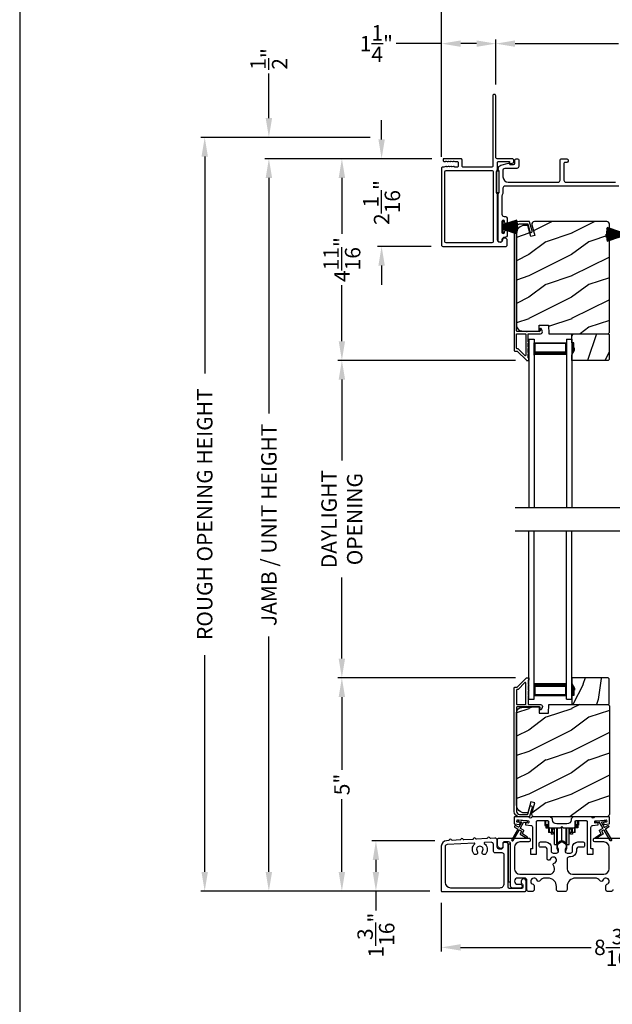
# Model space of a CAD drawing. Extents: x 3 to 343, y -819 to -731.
# Drawn here: x 3 to 17, y -766 to -743 of the extents above; entities that cross this region are included whole.
import ezdxf

# ---------------------------------------------------------------- set-up
doc = ezdxf.new("R2010")
doc.units = 0
doc.header["$LTSCALE"] = 2
doc.header["$MEASUREMENT"] = 0
doc.header["$PDMODE"] = 3
doc.layers.get('0').update_dxf_attribs({"linetype": 'CONTINUOUS'})
doc.layers.get('DEFPOINTS').update_dxf_attribs({"color": 3, "linetype": 'CONTINUOUS'})
doc.layers.add('Dim', color=7, linetype='CONTINUOUS')
doc.styles.get("Standard").update_dxf_attribs({"font": 'arial.ttf'})
doc.dimstyles.new('STANDARD 1.5', dxfattribs={"dimtxt": 0.36, "dimasz": 0.45, "dimexe": 0.09375, "dimexo": 0.27, "dimgap": 0.135, "dimtad": 0, "dimdec": 4, "dimzin": 0, "dimdsep": 46, "dimlunit": 4, "dimtxsty": 'Standard', "dimcen": 0, "dimadec": 0, "dimazin": 0, "dimtfac": 1, "dimtdec": 4, "dimtofl": 0, "dimtmove": 0, "dimatfit": 3, "dimfxl": 1, "dimtolj": 1, "dimtzin": 0, "dimarcsym": 0})

# ---------------------------------------------------------------- blocks, each defined once
blk = doc.blocks.new('*D16')
at = {"layer": 'DEFPOINTS', "color": 0, "transparency": 16777216}
for p in [(10.94, -758.402), (15.27, -758.402), (13.265, -763.392)]:
    blk.add_point(p, dxfattribs=at)
at = {"layer": 'Dim', "color": 0, "lineweight": -2, "transparency": 16777216}
for p, q in [((15, -758.402), (10.846, -758.402)), ((10.94, -758.852), (10.94, -760.555)), ((10.94, -762.942), (10.94, -761.239)), ((12.995, -763.392), (10.846, -763.392))]:
    blk.add_line(p, q, dxfattribs=at)
at = {"layer": 'Dim', "color": 0, "transparency": 16777216}
for points in [[(10.865, -758.852), (11.015, -758.852), (10.94, -758.402)], [(10.865, -762.942), (11.015, -762.942), (10.94, -763.392)]]:
    blk.add_solid(points, dxfattribs=at)
at = {"layer": 'Dim', "color": 0, "transparency": 16777216, "insert": (10.94, -760.897), "char_height": 0.36, "attachment_point": 5, "rotation": 90}
blk.add_mtext('\\A1;5"', dxfattribs=at)
blk = doc.blocks.new('*D17')
at = {"layer": 'DEFPOINTS', "color": 0, "transparency": 16777216}
for p in [(9.233, -746.259), (12.52, -746.259), (13.265, -763.392)]:
    blk.add_point(p, dxfattribs=at)
at = {"layer": 'Dim', "color": 0, "lineweight": -2, "transparency": 16777216}
for p, q in [((12.25, -746.259), (9.14, -746.259)), ((9.233, -746.709), (9.233, -752.215)), ((9.233, -762.942), (9.233, -757.435)), ((12.995, -763.392), (9.14, -763.392))]:
    blk.add_line(p, q, dxfattribs=at)
at = {"layer": 'Dim', "color": 0, "transparency": 16777216}
for points in [[(9.158, -746.709), (9.308, -746.709), (9.233, -746.259)], [(9.158, -762.942), (9.308, -762.942), (9.233, -763.392)]]:
    blk.add_solid(points, dxfattribs=at)
at = {"layer": 'Dim', "color": 0, "transparency": 16777216, "insert": (9.233, -754.825), "char_height": 0.36, "attachment_point": 5, "rotation": 90}
blk.add_mtext('\\A1;JAMB / UNIT HEIGHT', dxfattribs=at)
blk = doc.blocks.new('*D18')
at = {"layer": 'DEFPOINTS', "color": 0, "transparency": 16777216}
for p in [(13.316, -746.259), (10.94, -750.977), (15.27, -750.977)]:
    blk.add_point(p, dxfattribs=at)
at = {"layer": 'Dim', "color": 0, "lineweight": -2, "transparency": 16777216}
for p, q in [((13.046, -746.259), (10.846, -746.259)), ((10.94, -746.709), (10.94, -748.016)), ((10.94, -750.527), (10.94, -749.22)), ((15, -750.977), (10.846, -750.977))]:
    blk.add_line(p, q, dxfattribs=at)
at = {"layer": 'Dim', "color": 0, "transparency": 16777216}
for points in [[(10.865, -746.709), (11.015, -746.709), (10.94, -746.259)], [(10.865, -750.527), (11.015, -750.527), (10.94, -750.977)]]:
    blk.add_solid(points, dxfattribs=at)
at = {"layer": 'Dim', "color": 0, "transparency": 16777216, "insert": (10.94, -748.618), "char_height": 0.36, "attachment_point": 5, "rotation": 90}
blk.add_mtext('\\A1;4{\\H1x;\\S11/16;}"', dxfattribs=at)
blk = doc.blocks.new('*D19')
at = {"layer": 'DEFPOINTS', "color": 0, "transparency": 16777216}
for p in [(7.733, -745.759), (11.869, -745.759), (13.265, -763.392)]:
    blk.add_point(p, dxfattribs=at)
at = {"layer": 'Dim', "color": 0, "lineweight": -2, "transparency": 16777216}
for p, q in [((11.599, -745.759), (7.64, -745.759)), ((7.733, -746.209), (7.733, -751.28)), ((7.733, -762.942), (7.733, -757.871)), ((12.995, -763.392), (7.64, -763.392))]:
    blk.add_line(p, q, dxfattribs=at)
at = {"layer": 'Dim', "color": 0, "transparency": 16777216}
for points in [[(7.658, -746.209), (7.808, -746.209), (7.733, -745.759)], [(7.658, -762.942), (7.808, -762.942), (7.733, -763.392)]]:
    blk.add_solid(points, dxfattribs=at)
at = {"layer": 'Dim', "color": 0, "transparency": 16777216, "insert": (7.733, -754.575), "char_height": 0.36, "attachment_point": 5, "rotation": 90}
blk.add_mtext('\\A1;ROUGH OPENING HEIGHT', dxfattribs=at)
blk = doc.blocks.new('*D20')
at = {"layer": 'DEFPOINTS', "color": 0, "transparency": 16777216}
for p in [(9.233, -745.759), (11.869, -745.759), (12.52, -746.259)]:
    blk.add_point(p, dxfattribs=at)
at = {"layer": 'Dim', "color": 0, "lineweight": -2, "transparency": 16777216}
for p, q in [((9.233, -745.309), (9.233, -744.268)), ((11.599, -745.759), (9.14, -745.759)), ((12.25, -746.259), (9.14, -746.259)), ((9.233, -746.709), (9.233, -747.159))]:
    blk.add_line(p, q, dxfattribs=at)
at = {"layer": 'Dim', "color": 0, "transparency": 16777216}
for points in [[(9.158, -745.309), (9.308, -745.309), (9.233, -745.759)], [(9.158, -746.709), (9.308, -746.709), (9.233, -746.259)]]:
    blk.add_solid(points, dxfattribs=at)
at = {"layer": 'Dim', "color": 0, "transparency": 16777216, "insert": (9.233, -743.925), "char_height": 0.36, "attachment_point": 5, "rotation": 90}
blk.add_mtext('\\A1;{\\H1x;\\S1/2;}"', dxfattribs=at)
blk = doc.blocks.new('*D21')
at = {"layer": 'DEFPOINTS', "color": 0, "transparency": 16777216}
for p in [(10.94, -750.977), (15.27, -750.977), (15.27, -758.402)]:
    blk.add_point(p, dxfattribs=at)
at = {"layer": 'Dim', "color": 0, "lineweight": -2, "transparency": 16777216}
for p, q in [((15, -750.977), (10.846, -750.977)), ((10.94, -751.427), (10.94, -753.322)), ((10.94, -757.952), (10.94, -756.058)), ((15, -758.402), (10.846, -758.402))]:
    blk.add_line(p, q, dxfattribs=at)
at = {"layer": 'Dim', "color": 0, "transparency": 16777216}
for points in [[(10.865, -751.427), (11.015, -751.427), (10.94, -750.977)], [(10.865, -757.952), (11.015, -757.952), (10.94, -758.402)]]:
    blk.add_solid(points, dxfattribs=at)
at = {"layer": 'Dim', "color": 0, "transparency": 16777216, "insert": (10.94, -754.69), "char_height": 0.36, "attachment_point": 5, "rotation": 90}
blk.add_mtext('\\A1;DAYLIGHT^JOPENING', dxfattribs=at)
blk = doc.blocks.new('*D24')
at = {"layer": 'DEFPOINTS', "color": 0, "transparency": 16777216}
for p in [(14.54, -743.567), (14.54, -744.791), (21.462, -746.321)]:
    blk.add_point(p, dxfattribs=at)
at = {"layer": 'Dim', "color": 0, "lineweight": -2, "transparency": 16777216}
for p, q in [((14.54, -744.521), (14.54, -743.473)), ((14.99, -743.567), (17.404, -743.567)), ((21.012, -743.567), (18.598, -743.567)), ((21.462, -746.051), (21.462, -743.473))]:
    blk.add_line(p, q, dxfattribs=at)
at = {"layer": 'Dim', "color": 0, "transparency": 16777216}
for points in [[(14.99, -743.492), (14.99, -743.642), (14.54, -743.567)], [(21.012, -743.492), (21.012, -743.642), (21.462, -743.567)]]:
    blk.add_solid(points, dxfattribs=at)
at = {"layer": 'Dim', "color": 0, "transparency": 16777216, "insert": (18.001, -743.567), "char_height": 0.36, "attachment_point": 5}
blk.add_mtext('\\A1;6{\\H1x;\\S15/16;}"', dxfattribs=at)
blk = doc.blocks.new('*D25')
at = {"layer": 'DEFPOINTS', "color": 0, "transparency": 16777216}
for p in [(14.54, -743.567), (14.54, -744.791), (13.268, -746.486)]:
    blk.add_point(p, dxfattribs=at)
at = {"layer": 'Dim', "color": 0, "lineweight": -2, "transparency": 16777216}
for p, q in [((13.268, -743.567), (12.207, -743.567)), ((13.268, -746.216), (13.268, -743.473)), ((14.09, -743.567), (13.718, -743.567)), ((14.54, -744.521), (14.54, -743.473))]:
    blk.add_line(p, q, dxfattribs=at)
at = {"layer": 'Dim', "color": 0, "transparency": 16777216}
for points in [[(13.718, -743.492), (13.718, -743.642), (13.268, -743.567)], [(14.09, -743.492), (14.09, -743.642), (14.54, -743.567)]]:
    blk.add_solid(points, dxfattribs=at)
at = {"layer": 'Dim', "color": 0, "transparency": 16777216, "insert": (11.746, -743.567), "char_height": 0.36, "attachment_point": 5}
blk.add_mtext('\\A1;1{\\H1x;\\S1/4;}"', dxfattribs=at)
blk = doc.blocks.new('*D26')
at = {"layer": 'DEFPOINTS', "color": 0, "transparency": 16777216}
for p in [(21.462, -742.384), (21.462, -746.321), (13.268, -746.486)]:
    blk.add_point(p, dxfattribs=at)
at = {"layer": 'Dim', "color": 0, "lineweight": -2, "transparency": 16777216}
for p, q in [((13.268, -746.216), (13.268, -742.29)), ((21.462, -746.051), (21.462, -742.29)), ((13.718, -742.384), (16.77, -742.384)), ((21.012, -742.384), (17.96, -742.384))]:
    blk.add_line(p, q, dxfattribs=at)
at = {"layer": 'Dim', "color": 0, "transparency": 16777216}
for points in [[(13.718, -742.309), (13.718, -742.459), (13.268, -742.384)], [(21.012, -742.309), (21.012, -742.459), (21.462, -742.384)]]:
    blk.add_solid(points, dxfattribs=at)
at = {"layer": 'Dim', "color": 0, "transparency": 16777216, "insert": (17.365, -742.384), "char_height": 0.36, "attachment_point": 5}
blk.add_mtext('\\A1;8{\\H1x;\\S3/16;}"', dxfattribs=at)
blk = doc.blocks.new('*D27')
at = {"layer": 'DEFPOINTS', "color": 0, "transparency": 16777216}
for p in [(13.265, -763.392), (21.459, -763.352), (13.265, -764.707)]:
    blk.add_point(p, dxfattribs=at)
at = {"layer": 'Dim', "color": 0, "lineweight": -2, "transparency": 16777216}
for p, q in [((13.265, -763.662), (13.265, -764.801)), ((21.459, -763.622), (21.459, -764.801)), ((13.715, -764.707), (16.767, -764.707)), ((21.009, -764.707), (17.957, -764.707))]:
    blk.add_line(p, q, dxfattribs=at)
at = {"layer": 'Dim', "color": 0, "transparency": 16777216}
for points in [[(13.715, -764.632), (13.715, -764.782), (13.265, -764.707)], [(21.009, -764.632), (21.009, -764.782), (21.459, -764.707)]]:
    blk.add_solid(points, dxfattribs=at)
at = {"layer": 'Dim', "color": 0, "transparency": 16777216, "insert": (17.362, -764.707), "char_height": 0.36, "attachment_point": 5}
blk.add_mtext('\\A1;8{\\H1x;\\S3/16;}"', dxfattribs=at)
blk = doc.blocks.new('*D28')
at = {"layer": 'DEFPOINTS', "color": 0, "transparency": 16777216}
for p in [(13.316, -746.259), (11.869, -748.309), (13.298, -748.309)]:
    blk.add_point(p, dxfattribs=at)
at = {"layer": 'Dim', "color": 0, "lineweight": -2, "transparency": 16777216}
for p, q in [((11.869, -745.809), (11.869, -745.359)), ((13.046, -746.259), (11.775, -746.259)), ((13.028, -748.309), (11.775, -748.309)), ((11.869, -748.759), (11.869, -749.209))]:
    blk.add_line(p, q, dxfattribs=at)
at = {"layer": 'Dim', "color": 0, "transparency": 16777216}
for points in [[(11.794, -745.809), (11.944, -745.809), (11.869, -746.259)], [(11.794, -748.759), (11.944, -748.759), (11.869, -748.309)]]:
    blk.add_solid(points, dxfattribs=at)
at = {"layer": 'Dim', "color": 0, "transparency": 16777216, "insert": (11.869, -747.284), "char_height": 0.36, "attachment_point": 5, "rotation": 90}
blk.add_mtext('\\A1;2{\\H1x;\\S1/16;}"', dxfattribs=at)
blk = doc.blocks.new('A$C01E81920')
for p, q in [((0, 0), (0, 3.938)), ((0.125, 0), (0.125, 3.938)), ((0.875, 0), (0.875, 3.938)), ((1, 0), (1, 3.938)), ((0.125, 0.375), (0.125, 0.089)), ((0.875, 0.089), (0.875, 0.375)), ((0.125, 0.089), (0.875, 0.089)), ((0.875, 0.089), (0.875, 0.089)), ((0, 0), (0.125, 0)), ((0.875, 0), (1, 0))]:
    blk.add_line(p, q)
for points, const_width in [([(0.125, 0.33), (0.875, 0.33)], 0.09), ([(0.14, 0.089), (0.14, 0.33)], 0.03), ([(0.86, 0.089), (0.86, 0.33)], 0.03), ([(0.14, 0.104), (0.86, 0.104)], 0.03)]:
    blk.add_lwpolyline(points, dxfattribs=dict(const_width=const_width))
blk = doc.blocks.new('*D86')
at = {"layer": 'DEFPOINTS', "color": 0, "transparency": 16777216}
for p in [(13.383, -762.212), (11.736, -763.392), (13.265, -763.392)]:
    blk.add_point(p, dxfattribs=at)
at = {"layer": 'Dim', "color": 0, "lineweight": -2, "transparency": 16777216}
for p, q in [((13.113, -762.212), (11.642, -762.212)), ((11.736, -762.662), (11.736, -762.942)), ((12.995, -763.392), (11.642, -763.392)), ((11.736, -763.392), (11.736, -763.842))]:
    blk.add_line(p, q, dxfattribs=at)
at = {"layer": 'Dim', "color": 0, "transparency": 16777216}
for points in [[(11.661, -762.662), (11.811, -762.662), (11.736, -762.212)], [(11.661, -762.942), (11.811, -762.942), (11.736, -763.392)]]:
    blk.add_solid(points, dxfattribs=at)
at = {"layer": 'Dim', "color": 0, "transparency": 16777216, "insert": (11.736, -764.419), "char_height": 0.36, "attachment_point": 5, "rotation": 90}
blk.add_mtext('\\A1;1{\\H1x;\\S3/16;}"', dxfattribs=at)
blk = doc.blocks.new('A$C6e6df406')
for p, q in [((1.542, 1.1), (1.542, 0.83)), ((1.57, 1.1), (1.542, 1.1)), ((1.889, 1.126), (1.57, 1.019)), ((1.57, 1.018), (1.889, 1.125)), ((1.57, 1.009), (1.57, 1.1)), ((1.896, 1.099), (1.57, 1.016)), ((1.57, 1.014), (1.896, 1.098)), ((1.902, 1.071), (1.57, 1.01)), ((1.57, 1.009), (1.902, 1.07)), ((1.906, 1.05), (1.57, 1.003)), ((1.57, 1.001), (1.906, 1.048)), ((1.909, 1.027), (1.57, 0.994)), ((1.57, 0.992), (1.909, 1.026)), ((1.57, 1.006), (1.57, 1.008)), ((1.57, 1.002), (1.57, 1.005)), ((1.57, 0.996), (1.57, 1.001)), ((1.911, 0.999), (1.57, 0.98)), ((1.57, 0.979), (1.911, 0.998)), ((1.57, 0.988), (1.57, 0.995)), ((1.57, 0.977), (1.57, 0.987)), ((1.912, 0.981), (1.57, 0.976)), ((1.57, 0.975), (1.912, 0.979)), ((1.57, 0.974), (1.57, 0.976)), ((1.57, 0.968), (1.57, 0.973)), ((1.912, 0.969), (1.57, 0.969)), ((1.57, 0.958), (1.57, 0.963)), ((1.57, 0.962), (1.912, 0.962)), ((1.57, 0.955), (1.57, 0.957)), ((1.912, 0.952), (1.57, 0.956)), ((1.57, 0.955), (1.912, 0.95)), ((1.57, 0.944), (1.57, 0.954)), ((1.911, 0.933), (1.57, 0.952)), ((1.57, 0.951), (1.911, 0.932)), ((1.57, 0.936), (1.57, 0.943)), ((1.909, 0.905), (1.57, 0.939)), ((1.57, 0.937), (1.909, 0.904)), ((1.57, 0.93), (1.57, 0.935)), ((1.906, 0.883), (1.57, 0.93)), ((1.57, 0.926), (1.57, 0.929)), ((1.57, 0.928), (1.906, 0.881)), ((1.57, 0.923), (1.57, 0.925)), ((1.57, 0.83), (1.57, 0.922)), ((1.902, 0.861), (1.57, 0.922)), ((1.911, 0.998), (1.911, 0.999)), ((1.911, 0.932), (1.911, 0.933)), ((1.542, 0.83), (1.57, 0.83)), ((1.57, 0.921), (1.902, 0.86)), ((1.896, 0.833), (1.57, 0.917)), ((1.57, 0.915), (1.896, 0.832)), ((1.889, 0.806), (1.57, 0.913)), ((1.57, 0.912), (1.889, 0.805))]:
    blk.add_line(p, q)
at = {"flags": 128}
for points in [[(1.902, 1.07), (1.902, 1.07), (1.902, 1.07), (1.902, 1.07), (1.902, 1.07), (1.902, 1.071), (1.902, 1.071), (1.902, 1.071), (1.902, 1.071)], [(1.906, 1.048), (1.906, 1.049), (1.906, 1.049), (1.906, 1.049), (1.906, 1.049), (1.906, 1.049), (1.906, 1.049), (1.906, 1.05), (1.906, 1.05)]]:
    blk.add_lwpolyline(points, dxfattribs=at)
for centre, radius, start, end in [((1.357, 0.971), 0.554, 16.0705, 16.1988), ((1.292, 0.955), 0.621, 13.3333, 13.4474), ((1.208, 0.952), 0.705, 6.0165, 6.1167), ((0.956, 0.956), 0.956, 1.4002, 1.4741), ((1.341, 0.965), 0.571, 359.6909, 0.3091), ((0.956, 0.975), 0.956, 358.5259, 358.5998), ((1.357, 0.96), 0.554, 343.8012, 343.9295), ((1.292, 0.976), 0.621, 346.5526, 346.6667), ((1.711, 0.896), 0.194, 349.2734, 349.6363), ((1.689, 0.914), 0.219, 351.4891, 351.8113), ((1.208, 0.979), 0.705, 353.8833, 353.9835)]:
    blk.add_arc(centre, radius, start, end)
blk = doc.blocks.new('A$Cd931c4de')
for p, q in [((0, 0.694), (0, 0.583)), ((0.02, 0.597), (0.02, 0.694)), ((0.724, 0.624), (0.724, 0.694)), ((0.768, 0.597), (0.768, 0.694)), ((0.787, 0.694), (0.787, 0.585)), ((0, 0.583), (0.02, 0.583)), ((0.079, 0.597), (0.02, 0.597)), ((0.02, 0.597), (0.02, 0.577)), ((0.075, 0.577), (0.02, 0.577)), ((0.02, 0.577), (0.02, 0.545)), ((0.075, 0.545), (0.02, 0.545)), ((0.02, 0.545), (0.02, 0.526)), ((0.02, 0.526), (0.075, 0.526)), ((0.075, 0.577), (0.075, 0.597)), ((0.075, 0.545), (0.075, 0.577)), ((0.075, 0.526), (0.075, 0.545)), ((0.079, 0.597), (0.079, 0.686)), ((0.085, 0.597), (0.079, 0.597)), ((0.079, 0.597), (0.079, 0.417)), ((0.095, 0.531), (0.095, 0.417)), ((0.151, 0.526), (0.151, 0.417)), ((0.167, 0.526), (0.167, 0.496)), ((0.219, 0.496), (0.167, 0.496)), ((0.167, 0.496), (0.167, 0.417)), ((0.219, 0.496), (0.219, 0.526)), ((0.219, 0.522), (0.22, 0.522)), ((0.219, 0.417), (0.219, 0.496)), ((0.22, 0.138), (0.22, 0.526)), ((0.276, 0.138), (0.276, 0.526)), ((0.294, 0.15), (0.294, 0.526)), ((0.382, 0.543), (0.406, 0.543)), ((0.394, 0.217), (0.394, 0.543)), ((0.494, 0.15), (0.494, 0.526)), ((0.512, 0.138), (0.512, 0.526)), ((0.567, 0.138), (0.567, 0.526)), ((0.567, 0.522), (0.569, 0.522)), ((0.569, 0.526), (0.569, 0.496)), ((0.62, 0.496), (0.569, 0.496)), ((0.569, 0.496), (0.569, 0.417)), ((0.62, 0.496), (0.62, 0.526)), ((0.62, 0.417), (0.62, 0.496)), ((0.637, 0.526), (0.637, 0.417)), ((0.692, 0.53), (0.692, 0.417)), ((0.709, 0.597), (0.703, 0.597)), ((0.709, 0.597), (0.709, 0.599)), ((0.768, 0.597), (0.709, 0.597)), ((0.709, 0.417), (0.709, 0.597)), ((0.713, 0.597), (0.713, 0.577)), ((0.768, 0.577), (0.713, 0.577)), ((0.713, 0.577), (0.713, 0.545)), ((0.768, 0.545), (0.713, 0.545)), ((0.713, 0.545), (0.713, 0.526)), ((0.768, 0.526), (0.713, 0.526)), ((0.768, 0.597), (0.768, 0.577)), ((0.768, 0.585), (0.787, 0.585)), ((0.768, 0.577), (0.768, 0.545)), ((0.768, 0.545), (0.768, 0.526)), ((0.095, 0.417), (0.079, 0.417)), ((0.151, 0.417), (0.095, 0.417)), ((0.148, 0.417), (0.148, 0.376)), ((0.195, 0.376), (0.148, 0.376)), ((0.167, 0.417), (0.151, 0.417)), ((0.219, 0.417), (0.167, 0.417)), ((0.195, 0.417), (0.195, 0.376)), ((0.62, 0.417), (0.569, 0.417)), ((0.593, 0.376), (0.593, 0.417)), ((0.64, 0.376), (0.593, 0.376)), ((0.637, 0.417), (0.62, 0.417)), ((0.692, 0.417), (0.637, 0.417)), ((0.64, 0.417), (0.64, 0.376)), ((0.709, 0.417), (0.692, 0.417)), ((0.22, 0.138), (0.276, 0.138)), ((0.512, 0.138), (0.567, 0.138))]:
    blk.add_line(p, q)
for centre, radius, start, end in [((0.697, 0.624), 0.0276, 282.8113, 359.9964), ((0.276, 0.158), 0.0197, 269.9843, 337.3941), ((0.394, 0.108), 0.108, 90.0044, 157.3752), ((0.394, 0.108), 0.108, 22.6245, 89.9957), ((0.512, 0.158), 0.0197, 202.6074, 270.015)]:
    blk.add_arc(centre, radius, start, end)

msp = doc.modelspace()

# ---------------------------------------------------------------- hatches: boundary and pattern name
h = msp.add_hatch()
h.set_pattern_fill('WOOD2', color=256, pattern_type=2)
h.set_pattern_definition([(216.8699, (-1601.28952, -754.20232), (2.999999918, 2.000000123), [0.5, -4.5]), (206.5651, (-1600.6895, -754.5023), (-0.99999916, -1.00000131), [1.118034, -1.118034]), (198.4349, (-1600.68952, -755.00232), (-2.000000435, -0.999998403), [0.632456, -2.529822])])
edge = h.paths.add_edge_path()
edge.add_line((15.55524, -750.14964), (15.77304, -750.14964))
edge.add_line((15.77304, -750.14964), (15.78013, -750.35274))
edge.add_line((15.78013, -750.35274), (17.16324, -750.35274))
edge.add_line((17.16324, -750.35274), (17.19524, -750.32074))
edge.add_line((17.19524, -750.32074), (17.19524, -747.79074))
edge.add_arc((17.13224, -747.79074), 0.06299, 359.997185, 450.004683)
edge.add_line((17.13224, -747.72774), (15.44364, -747.72774))
edge.add_arc((15.44364, -747.79024), 0.0625, 89.999103, 194.99896)
edge.add_line((15.38327, -747.80642), (15.44928, -748.05274))
edge.add_line((15.44928, -748.05274), (15.35846, -748.07708))
edge.add_line((15.35846, -748.07708), (15.28924, -747.81874))
edge.add_line((15.28924, -747.81874), (15.21224, -747.81874))
edge.add_arc((15.21224, -748.00675), 0.188, 90.00121, 179.998387)
edge.add_line((15.02424, -748.00674), (15.02424, -750.16074))
edge.add_arc((15.15023, -750.16075), 0.126, 179.99844, 268.500549)
edge.add_line((15.14694, -750.2867), (15.55008, -750.29726))
edge.add_line((15.55008, -750.29726), (15.55524, -750.14964))
h = msp.add_hatch()
h.set_pattern_fill('WOOD2', color=256, angle=45, pattern_type=2)
h.set_pattern_definition([(261.8699, (-768.59621, -777.31979), (0.707106636, 3.535533935), [0.5, -4.5]), (251.5651, (-767.9598, -777.10766), (1.52e-06, -1.4142139), [1.118034, -1.118034]), (243.4349, (-767.60627, -777.4612), (-0.70710822, -2.12131952), [0.632456, -2.529822])])
h.paths.add_polyline_path([(16.37724, -750.68874), (16.36124, -750.68874), (16.36124, -750.56374), (16.31424, -750.56374), (16.31424, -750.35274), (17.16924, -750.35274), (17.18924, -750.37274), (17.18924, -750.95774), (17.16924, -750.97774), (16.31424, -750.97774), (16.31424, -750.84486), (16.37724, -750.73574)])
h = msp.add_hatch(color=256)
h.dxf.hatch_style = 1
h.paths.add_polyline_path([(16.37724, -750.68874), (16.36124, -750.68874), (16.36124, -750.56374), (16.31424, -750.56374), (16.31424, -750.84486), (16.37724, -750.73574)])
h = msp.add_hatch()
h.set_pattern_fill('WOOD2', color=256, angle=45, pattern_type=2)
h.set_pattern_definition([(261.8699, (-768.59613, -778.92367), (0.707106636, 3.535533935), [0.5, -4.5]), (251.5651, (-767.95973, -778.71154), (1.52e-06, -1.4142139), [1.118034, -1.118034]), (243.4349, (-767.60618, -779.0651), (-0.70710822, -2.12131952), [0.632456, -2.529822])])
h.paths.add_polyline_path([(16.37732, -758.6906), (16.36132, -758.6906), (16.36132, -758.8156), (16.31432, -758.8156), (16.31432, -759.0266), (17.16932, -759.0266), (17.18932, -759.0066), (17.18932, -758.4216), (17.16932, -758.4016), (16.31432, -758.4016), (16.31432, -758.53448), (16.37732, -758.6436)])
h = msp.add_hatch(color=256)
h.dxf.hatch_style = 1
h.paths.add_polyline_path([(16.37732, -758.6436), (16.31432, -758.53448), (16.31432, -758.8156), (16.36132, -758.8156), (16.36132, -758.6906), (16.37732, -758.6906)])
h = msp.add_hatch()
h.set_pattern_fill('WOOD2', color=256, pattern_type=2)
h.set_pattern_definition([(216.8699, (-1601.28952, -759.3251), (2.999999918, 2.000000123), [0.5, -4.5]), (206.5651, (-1600.6895, -759.6251), (-0.99999916, -1.00000131), [1.118034, -1.118034]), (198.4349, (-1600.68952, -760.1251), (-2.000000435, -0.999998403), [0.632456, -2.529822])])
edge = h.paths.add_edge_path()
edge.add_line((15.55524, -759.2297), (15.77304, -759.2297))
edge.add_line((15.77304, -759.2297), (15.78013, -759.0266))
edge.add_line((15.78013, -759.0266), (17.16324, -759.0266))
edge.add_line((17.16324, -759.0266), (17.19524, -759.0586))
edge.add_line((17.19524, -759.0586), (17.19524, -761.5886))
edge.add_arc((17.13224, -761.58861), 0.06299, -90.004683, 0.002815, ccw=False)
edge.add_line((17.13224, -761.6516), (15.44364, -761.6516))
edge.add_arc((15.44364, -761.5891), 0.0625, 165.00104, 270.000897, ccw=False)
edge.add_line((15.38327, -761.57293), (15.44928, -761.3266))
edge.add_line((15.44928, -761.3266), (15.35846, -761.30227))
edge.add_line((15.35846, -761.30227), (15.28924, -761.5606))
edge.add_line((15.28924, -761.5606), (15.21224, -761.5606))
edge.add_arc((15.21224, -761.3726), 0.188, 180.001613, 269.99879, ccw=False)
edge.add_line((15.02424, -761.3726), (15.02424, -759.2186))
edge.add_arc((15.15023, -759.2186), 0.126, 91.499451, 180.00156, ccw=False)
edge.add_line((15.14694, -759.09264), (15.55008, -759.08208))
edge.add_line((15.55008, -759.08208), (15.55524, -759.2297))

# ---------------------------------------------------------------- linework, layer by layer
for p, q in [((14.99151, -754.41606), (19.77008, -754.41606)), ((14.99159, -754.96328), (19.77016, -754.96328))]:
    msp.add_line(p, q)
for points in [[(3.40718, -731.29958), (3.40718, -797.29959), (54.40719, -797.29959), (54.40719, -731.29958)], [(14.61565, -747.04899), (14.61565, -746.54899), (14.55565, -746.54899), (14.55565, -747.04899)], [(16.37724, -750.68874), (16.36124, -750.68874), (16.36124, -750.56374), (16.31424, -750.56374), (16.31424, -750.35274), (17.16924, -750.35274), (17.18924, -750.37274), (17.18924, -750.95774), (17.16924, -750.97774), (16.31424, -750.97774), (16.31424, -750.84486), (16.37724, -750.73574)], [(16.37732, -758.6906), (16.36132, -758.6906), (16.36132, -758.8156), (16.31432, -758.8156), (16.31432, -759.0266), (17.16932, -759.0266), (17.18932, -759.0066), (17.18932, -758.4216), (17.16932, -758.4016), (16.31432, -758.4016), (16.31432, -758.53448), (16.37732, -758.6436)], [(14.82623, -762.2966), (14.82623, -763.1716), (14.88623, -763.1716), (14.88623, -762.2966)]]:
    msp.add_lwpolyline(points, close=True)
for points in [[(13.49571, -746.31437), (13.52465, -746.32352, 0.07773219), (13.52767, -746.32399), (13.53717, -746.32399, 0.28498473), (13.54612, -746.31844, -0.36992239), (13.5557, -746.31437), (13.58464, -746.32352, 0.07773219), (13.58766, -746.32399), (13.62911, -746.32399, -0.41424423), (13.65911, -746.35399), (13.65911, -746.42599, -0.41424423), (13.62911, -746.45599), (13.57766, -746.45599, -0.36634887), (13.56977, -746.44932, 0.36611682), (13.55991, -746.44098), (13.55046, -746.44098, 0.07626051), (13.54744, -746.44144), (13.51846, -746.45062, -0.36988543), (13.50887, -746.44655, 0.2849768), (13.49992, -746.44099), (13.49042, -746.44099, 0.07623125), (13.48741, -746.44146), (13.45846, -746.45062, -0.36988543), (13.44888, -746.44655, 0.2849768), (13.43992, -746.44099), (13.43043, -746.44099, 0.07623125), (13.42741, -746.44146), (13.39847, -746.45062, -0.36988543), (13.38889, -746.44655, 0.2849768), (13.37993, -746.44099), (13.37043, -746.44099, 0.07623125), (13.36742, -746.44146), (13.32297, -746.45553, -0.07623125), (13.31995, -746.45599), (13.29815, -746.45599, 0.41423445), (13.26815, -746.48599), (13.26815, -748.27899, 0.41423445), (13.29815, -748.30899), (14.77815, -748.30899, 0.41424423), (14.80815, -748.27899), (14.80815, -748.17314, 0.51762129), (14.72815, -748.11657, 0.31782303), (14.69815, -748.15899, -1.00005867), (14.57815, -748.15899), (14.57815, -747.101, 0.13174745), (14.57413, -747.086), (14.55967, -747.06096, -0.13162748), (14.55565, -747.04596), (14.55565, -746.56203, -0.13178394), (14.55967, -746.54703), (14.57413, -746.52198, 0.13159099), (14.57815, -746.50698), (14.57815, -746.35399, -0.41424423), (14.60815, -746.32399), (14.85014, -746.32399, -0.38927027), (14.8601, -746.33312), (14.86245, -746.36001, 0.46521889), (14.88748, -746.37761, 0.03125822), (14.89679, -746.37451), (14.94464, -746.35518, 0.30575439), (14.95715, -746.33664), (14.95715, -746.28899, 0.41423934), (14.92715, -746.25899), (14.57015, -746.25899, -0.41424423), (14.54015, -746.22899), (14.54015, -744.79149, 1.00006111), (14.46815, -744.79149), (14.46815, -746.42599, -0.41423445), (14.43815, -746.45599), (13.77411, -746.45599, -0.41425554), (13.74911, -746.43099), (13.74911, -746.28399, 0.41425554), (13.72411, -746.25899), (13.31615, -746.25899, 0.41429073), (13.30615, -746.26899), (13.30615, -746.29399, 0.41423445), (13.33615, -746.32399), (13.35719, -746.32399, 0.2849768), (13.36614, -746.31844, -0.36992381), (13.37572, -746.31437), (13.40467, -746.32352, 0.07773219), (13.40768, -746.32399), (13.41718, -746.32399, 0.2849768), (13.42614, -746.31844, -0.36990177), (13.43572, -746.31437), (13.46466, -746.32352, 0.07773219), (13.46768, -746.32399), (13.47717, -746.32399, 0.2849768), (13.48613, -746.31844, -0.36990177)], [(14.48671, -746.56793, 0.41406782), (14.46171, -746.54293), (13.36709, -746.54293, 0.41413361), (13.33709, -746.57293), (13.33709, -748.19205, 0.41413361), (13.36709, -748.22205), (14.45671, -748.22205, 0.41413361), (14.48671, -748.19205)], [(15.33061, -747.73515, 0.33937777), (15.32095, -747.72774), (15.09424, -747.72774, 0.41421356), (14.96924, -747.85274), (14.96924, -750.74724, 0.41421356), (14.97924, -750.75724), (15.03109, -750.75724, -0.19891237), (15.03816, -750.76016), (15.25281, -750.97481, 0.19891237), (15.25988, -750.97774), (15.30424, -750.97774, 0.41421356), (15.31424, -750.96774), (15.31424, -750.93274, 0.41421356), (15.30424, -750.92274), (15.30287, -750.92274, -0.41421356), (15.29287, -750.91274), (15.29287, -750.82234, 1), (15.29287, -750.79234), (15.29287, -750.69734, 1), (15.29287, -750.66734), (15.29287, -750.57234, 1), (15.29287, -750.54234), (15.29287, -750.36274, -0.41421356), (15.30287, -750.35274), (15.58487, -750.35274, 0.56002691), (15.62496, -750.28731), (15.59693, -750.23229, 0.78833643), (15.57424, -750.23774), (15.57424, -750.28774, -0.41421356), (15.56424, -750.29774), (15.27287, -750.29774, -1), (15.25287, -750.29774), (15.03424, -750.29774, -0.41421356), (15.02424, -750.28774), (15.02424, -747.85274, -0.41421356), (15.09424, -747.78274), (15.27876, -747.78274, -0.33937777), (15.28842, -747.79015), (15.33462, -747.96239, 1), (15.38774, -747.94814)], [(15.55524, -750.14964), (15.77304, -750.14964), (15.78013, -750.35274), (17.16324, -750.35274), (17.19524, -750.32074), (17.19524, -747.79074, 0.41425189), (17.13224, -747.72774), (15.44364, -747.72774, 0.49314465), (15.38327, -747.80642), (15.44928, -748.05274), (15.35846, -748.07708), (15.28924, -747.81874), (15.21224, -747.81874, 0.41419913), (15.02424, -748.00674), (15.02424, -750.16074, 0.40657698), (15.14694, -750.2867), (15.55008, -750.29726)], [(15.02424, -750.36274, -0.41426644), (15.03424, -750.35274), (15.22787, -750.35274, -0.41430792), (15.23787, -750.36274), (15.23787, -750.85795, -0.66831624), (15.2208, -750.86502), (15.06095, -750.70517, 0.19795786), (15.05388, -750.70224), (15.03424, -750.70224, -0.41412895), (15.02424, -750.69224)], [(15.33061, -761.6442, -0.33937777), (15.32095, -761.6516), (15.09424, -761.6516, -0.41421356), (14.96924, -761.5266), (14.96924, -758.63211, -0.41421356), (14.97924, -758.62211), (15.03109, -758.62211, 0.19891237), (15.03816, -758.61918), (15.25281, -758.40453, -0.19891237), (15.25988, -758.4016), (15.30424, -758.4016, -0.41421356), (15.31424, -758.4116), (15.31424, -758.4466, -0.41421356), (15.30424, -758.4566), (15.30287, -758.4566, 0.41421356), (15.29287, -758.4666), (15.29287, -758.557, -1), (15.29287, -758.587), (15.29287, -758.682, -1), (15.29287, -758.712), (15.29287, -758.807, -1), (15.29287, -758.837), (15.29287, -759.0166, 0.41421356), (15.30287, -759.0266), (15.58487, -759.0266, -0.56002691), (15.62496, -759.09203), (15.59693, -759.14705, -0.78833643), (15.57424, -759.1416), (15.57424, -759.0916, 0.41421356), (15.56424, -759.0816), (15.27287, -759.0816, 1), (15.25287, -759.0816), (15.03424, -759.0816, 0.41421356), (15.02424, -759.0916), (15.02424, -761.5266, 0.41421356), (15.09424, -761.5966), (15.27876, -761.5966, 0.33937777), (15.28842, -761.5892), (15.33462, -761.41696, -1), (15.38774, -761.43121)], [(15.02424, -759.0166, 0.41426644), (15.03424, -759.0266), (15.22787, -759.0266, 0.41430792), (15.23787, -759.0166), (15.23787, -758.52139, 0.66831624), (15.2208, -758.51432), (15.06095, -758.67418, -0.19795786), (15.05388, -758.67711), (15.03424, -758.67711, 0.41412895), (15.02424, -758.6871)], [(15.05396, -758.6766), (15.03432, -758.6766, 0.41426644), (15.02432, -758.6866), (15.02432, -759.0166, 0.41426644), (15.03432, -759.0266), (15.22796, -759.0266, 0.41430792), (15.23796, -759.0166), (15.23796, -758.52088, 0.66831624), (15.22089, -758.51381), (15.06103, -758.67367, -0.19909093)], [(15.55524, -759.2297), (15.77304, -759.2297), (15.78013, -759.0266), (17.16324, -759.0266), (17.19524, -759.0586), (17.19524, -761.5886, -0.41425189), (17.13224, -761.6516), (15.44364, -761.6516, -0.49314465), (15.38327, -761.57293), (15.44928, -761.3266), (15.35846, -761.30227), (15.28924, -761.5606), (15.21224, -761.5606, -0.41419913), (15.02424, -761.3726), (15.02424, -759.2186, -0.40657698), (15.14694, -759.09264), (15.55008, -759.08208)], [(16.30098, -761.72035, -0.41419792), (16.20098, -761.82035), (15.96348, -761.82035, -0.41419866), (15.86348, -761.72035), (15.86348, -761.7016), (15.81348, -761.6516), (15.38938, -761.6516, 0.3443586), (15.37968, -761.65918, -0.78082573), (15.31904, -761.65918, 0.34434394), (15.30934, -761.6516), (14.97924, -761.6516, 0.41428718), (14.96924, -761.6616), (14.96924, -761.81053, 0.38898782), (14.97836, -761.8205), (15.09163, -761.8304, 0.41442617), (15.10246, -761.82131), (15.10508, -761.79143, 0.41429756), (15.09599, -761.78059), (15.0412, -761.7758, -0.41417368), (15.03211, -761.76497), (15.03472, -761.73508, -0.41442955), (15.04556, -761.72599), (15.30357, -761.74857, -0.41418957), (15.31266, -761.7594), (15.31005, -761.78929, -0.41391775), (15.29921, -761.79838), (15.24442, -761.79358, 0.41391775), (15.23359, -761.80267), (15.23097, -761.83256, 0.41418957), (15.24006, -761.84339), (15.35429, -761.85339, -0.38893164), (15.39993, -761.9032), (15.39993, -762.3916, -0.41429147), (15.38993, -762.4016), (15.35993, -762.4016, 0.41429147), (15.34993, -762.4116), (15.34993, -762.5166, 0.41429147), (15.35993, -762.5266), (15.47993, -762.5266, 0.41428718), (15.48993, -762.5166), (15.48993, -761.7666, -0.41425726), (15.51493, -761.7416), (15.74848, -761.7416, -0.41425726), (15.77348, -761.7666), (15.77348, -761.88535, 0.41426141), (15.79848, -761.91035), (16.05223, -761.91035), (16.08223, -761.88035), (16.11223, -761.91035), (16.36598, -761.91035, 0.41425934), (16.39098, -761.88535), (16.39098, -761.7666, -0.41425934), (16.41598, -761.7416), (16.64953, -761.7416, -0.41425934), (16.67453, -761.7666), (16.67453, -762.5166, 0.41428199), (16.68453, -762.5266), (16.80453, -762.5266, 0.41428566), (16.81453, -762.5166), (16.81453, -762.4116, 0.41428566), (16.80453, -762.4016), (16.77453, -762.4016, -0.41428566), (16.76453, -762.3916), (16.76453, -761.9032, -0.38893272), (16.81017, -761.85339), (16.9244, -761.84339, 0.414183), (16.93349, -761.83256), (16.93088, -761.80267, 0.41391611), (16.92004, -761.79358), (16.86525, -761.79838, -0.41391944), (16.85442, -761.78929), (16.8518, -761.7594, -0.414183), (16.86089, -761.74857), (16.89576, -761.74552), (17.07508, -761.72983), (17.11891, -761.72599, -0.41442661), (17.12974, -761.73508), (17.13236, -761.76497, -0.41418365), (17.12327, -761.7758), (17.06848, -761.78059, 0.41429229), (17.05939, -761.79143), (17.062, -761.82131, 0.41442661), (17.07283, -761.8304), (17.1861, -761.8205, 0.38898646), (17.19523, -761.81053), (17.19523, -761.6616, 0.4142862), (17.18523, -761.6516), (16.85512, -761.6516, 0.34435391), (16.84542, -761.65918, -0.78082431), (16.78478, -761.65918, 0.34435391), (16.77508, -761.6516), (16.35098, -761.6516), (16.30098, -761.7016)], [(15.04735, -761.93172, -0.41419805), (15.05101, -761.94538), (14.91101, -762.18786, 0.99986173), (14.94566, -762.20787), (15.08566, -761.96538, -0.41433319), (15.09932, -761.96172), (15.13426, -761.98189, -0.41417118), (15.13792, -761.99555), (15.10792, -762.04751, 0.41415115), (15.11158, -762.06117), (15.2653, -762.14992, 0.95715178), (15.27872, -762.12886), (15.16404, -762.04856, -0.38875393), (15.16111, -762.03537), (15.19256, -761.98091, 0.41415115), (15.1889, -761.96725), (15.11932, -761.92708, -0.41415115), (15.11566, -761.91341), (15.19004, -761.78458, -0.29143881), (15.19957, -761.77962), (15.25625, -761.78458, 1.00004284), (15.25974, -761.74473), (15.08042, -761.72904, 1.00004284), (15.07694, -761.76889), (15.13362, -761.77385, -0.54854416), (15.14141, -761.78881), (15.08101, -761.89342, -0.41433466), (15.06735, -761.89708), (14.99807, -761.85708, 0.41433319), (14.98441, -761.86074), (14.97441, -761.87806, 0.41416228), (14.97807, -761.89172)], [(14.41415, -762.1582, -0.3323815), (14.40186, -762.14998, 0.74742911), (14.342, -762.15309, -0.33265098), (14.33063, -762.16254), (14.08378, -762.17537, -0.33258657), (14.0715, -762.16715, 0.74727272), (14.01164, -762.17026, -0.33265098), (14.00027, -762.17971), (13.79002, -762.19064, -0.33258101), (13.77773, -762.18241, 0.74727272), (13.71787, -762.18553, -0.33262561), (13.70651, -762.19498), (13.51809, -762.20477, -0.33258101), (13.5058, -762.19655, 0.74727272), (13.44594, -762.19966, -0.33231405), (13.43458, -762.20911), (13.38334, -762.21178, 0.39909549), (13.26482, -762.33661), (13.26482, -763.3916, 0.41428718), (13.27482, -763.4016), (15.22173, -763.4016, 0.41412873), (15.25173, -763.3716), (15.25173, -763.1555, 0.19887055), (15.24294, -763.13429), (15.22243, -763.11378, 0.35986031), (15.16535, -763.10836, 0.04700339), (15.15954, -763.11316), (15.14893, -763.12376, 0.19907949), (15.13573, -763.1556), (15.13573, -763.1986, 0.32167962), (15.15273, -763.22229, -0.32167648), (15.16973, -763.24597), (15.16973, -763.3016, -0.41408636), (15.13973, -763.3316), (14.85623, -763.3316, -0.41407801), (14.82623, -763.3016), (14.82623, -762.2866, 0.41424423), (14.79623, -762.2566), (14.73023, -762.2566, 0.41424423), (14.70023, -762.2866), (14.70023, -762.3766, -0.41424423), (14.67023, -762.4066), (14.62123, -762.4066, -0.41422977), (14.57123, -762.3566), (14.57123, -762.20271, 0.42952504), (14.51863, -762.15277)], [(14.04739, -762.28514, 0.70411998), (14.04013, -762.26776), (13.40223, -762.30092, 0.39909129), (13.35482, -762.35085), (13.35482, -763.1866, 0.41421004), (13.47982, -763.3116), (14.63623, -763.3116, 0.41424559), (14.73623, -763.2116), (14.73623, -762.5466, 0.41422977), (14.68623, -762.4966), (14.53123, -762.4966, -0.4141634), (14.48123, -762.4466), (14.48123, -762.29751, 0.42952504), (14.42863, -762.24757), (14.27459, -762.25558, 0.70417966), (14.26917, -762.27361, -0.41427687), (14.30612, -762.51835, -0.99998135), (14.22565, -762.45898, 1.98061908), (14.10495, -762.45898, -0.99998135), (14.02448, -762.51835, -0.38417686)], [(15.98241, -762.35081, 0.00990302), (15.98236, -762.35, -1.08548736), (16.18209, -762.35, 0.00990302), (16.18204, -762.35081, -0.08426808), (16.16686, -762.42219), (16.15723, -762.45944), (16.17406, -762.4638), (16.18215, -762.43137, -0.03626985), (16.18359, -762.42883, 0.09471118), (16.20023, -762.3418, 0.99998497), (15.96423, -762.3418, 0.09471118), (15.98086, -762.42883, -0.03626985), (15.9823, -762.43137), (15.99039, -762.4638), (16.00723, -762.45944), (15.99759, -762.42219, -0.08426808)]]:
    msp.add_lwpolyline(points, format="xyb", close=True)
for points in [[(17.41565, -746.899), (14.75565, -746.899, 0.41422977), (14.70565, -746.94899), (14.70565, -747.05971, -0.13160977), (14.69895, -747.08471), (14.68985, -747.10048, 0.13170363), (14.68315, -747.12548), (14.68315, -747.5591, 0.41425726), (14.73315, -747.6091), (14.74815, -747.6091, -0.41423934), (14.80815, -747.6691), (14.80815, -747.74161, -1.00002708), (14.74315, -747.74161), (14.74315, -747.7291, 0.99998533), (14.68315, -747.7291), (14.68315, -747.9791, 0.99998533), (14.74315, -747.9791), (14.74315, -747.96658, -1.00002708), (14.80815, -747.96658), (14.80815, -748.0391, -0.42646438), (14.74565, -748.09904, 0.42648619), (14.68315, -748.159), (14.68315, -748.16899, -0.99998044), (14.59315, -748.16899), (14.59315, -747.10136, -0.13167976), (14.59985, -747.07636), (14.60895, -747.06059, 0.13168173), (14.61565, -747.03559), (14.61565, -746.56239, 0.13165786), (14.60895, -746.53739), (14.59323, -746.51017), (14.59323, -746.49931, -0.33946057), (14.65994, -746.41238), (14.83798, -746.36467, -0.44127188), (14.86286, -746.3806, 0.3650878), (14.88257, -746.39721), (14.93715, -746.39721, 0.41425934), (14.98715, -746.34721), (14.98715, -746.28899, -0.4140829), (15.01715, -746.25899), (15.04715, -746.25899, -0.4140829), (15.07715, -746.28899), (15.07715, -746.43721, -0.41423184), (15.02715, -746.48721), (14.75243, -746.48721, 0.49083617), (14.70404, -746.5498, -0.06374104), (14.70565, -746.56239), (14.70565, -746.68399, 0.41421004), (14.83065, -746.80899), (15.99015, -746.80899, 0.41423184), (16.04015, -746.75899), (16.04015, -746.28899, -0.4140829), (16.07015, -746.25899), (16.19715, -746.25899, -0.41408463), (16.22715, -746.28899), (16.22715, -746.319, -0.41408463), (16.19715, -746.34899), (16.16015, -746.34899, 0.41423934), (16.13015, -746.37899), (16.13015, -746.75899, 0.41423081), (16.18015, -746.80899), (17.34065, -746.80899, 0.41421048)], [(17.07508, -761.72983, -0.99993161), (17.07856, -761.76968), (17.02188, -761.77463, 0.54855298), (17.01409, -761.7896), (17.07448, -761.8942, 0.41433514), (17.08814, -761.89786), (17.15743, -761.85786, -0.41433514), (17.17109, -761.86152), (17.18109, -761.87884, -0.41420362), (17.17743, -761.8925), (17.10814, -761.9325, 0.41415671), (17.10448, -761.94616), (17.24448, -762.18865, -1.00006882), (17.20984, -762.20865), (17.06984, -761.96616, 0.41433429), (17.05618, -761.9625), (17.02124, -761.98267, 0.41415671), (17.01758, -761.99634), (17.04758, -762.04829, -0.41415671), (17.04392, -762.06196), (16.8902, -762.15071, -0.95720802), (16.87678, -762.12964), (16.99146, -762.04935, 0.38874092), (16.99438, -762.03615), (16.96294, -761.98169, -0.41437768), (16.9666, -761.96804), (17.03618, -761.92786, 0.41415894), (17.03984, -761.9142), (16.96546, -761.78537, 0.29188927), (16.95593, -761.78041), (16.89925, -761.78536, -1.00003736), (16.89576, -761.74552), (17.07682, -761.72975)], [(17.27823, -763.3516, -0.41416511), (17.22823, -763.4016), (17.15833, -763.4016, -0.41416511), (17.10833, -763.3516), (17.10833, -763.26995, -0.3246962), (17.13595, -763.23191, 1.63062082), (17.04141, -763.13737, -0.6415242), (16.96918, -763.14574, 0.26207788), (16.86232, -763.0856), (16.40723, -763.0856, 0.4141984), (16.20723, -763.2856), (16.20723, -763.3516, -0.41416547), (16.15723, -763.4016), (16.00723, -763.4016, -0.41416547), (15.95723, -763.3516), (15.95723, -763.2856, 0.41419814), (15.75723, -763.0856), (15.68263, -763.0856, 0.26207804), (15.57577, -763.14574, -0.64152408), (15.50354, -763.13737, 1.63062132), (15.409, -763.23191, -0.32469602), (15.43662, -763.26995), (15.43662, -763.3516, -0.41416547), (15.38662, -763.4016), (15.31723, -763.4016, -0.41416547), (15.26723, -763.3516), (15.26723, -763.1356, 0.41416547), (15.21723, -763.0856), (15.04623, -763.0856, 0.41417913), (14.97623, -763.1556), (14.97623, -763.16176, 0.41424618), (15.04623, -763.23176), (15.12523, -763.23176, -0.4140829), (15.15523, -763.26176), (15.15523, -763.27776, -0.19898636), (15.14644, -763.29897), (15.13244, -763.31297, -0.19888779), (15.11123, -763.32176), (14.93623, -763.32176, -0.4141634), (14.88623, -763.27176), (14.88623, -762.2916, 0.41423392), (14.83623, -762.2416), (14.73023, -762.2416, 0.41424423), (14.70023, -762.2716), (14.70023, -762.3616, -0.41424423), (14.67023, -762.3916), (14.64708, -762.3916, -0.19880956), (14.6188, -762.37988), (14.59587, -762.35695, -0.19892372), (14.58123, -762.3216), (14.58123, -762.1816, -0.41423445), (14.61123, -762.1516), (15.31323, -762.1516, -0.41423934), (15.34323, -762.1816), (15.34323, -762.2116, -0.4140829), (15.31323, -762.2416), (15.10123, -762.2416, 0.41419938), (14.97623, -762.3666), (14.97623, -762.8706, 0.41421038), (15.10123, -762.9956), (15.78842, -762.9956, 0.62258121), (15.88743, -762.7943, -0.52166032), (15.90468, -762.7395, 1.65045665), (15.81067, -762.64548, -0.85841657), (15.74223, -762.635), (15.74223, -762.4216, 0.41416112), (15.68223, -762.3616), (15.58223, -762.3616, -0.41423934), (15.55223, -762.3316), (15.55223, -762.2716, -0.41423934), (15.58223, -762.2416), (15.70723, -762.2416, -0.41419938), (15.83223, -762.3666), (15.83223, -762.45294, 0.41423184), (15.88223, -762.50294), (15.95698, -762.50294, 0.41423184), (16.00698, -762.45294), (16.00698, -762.42767, 0.14233226), (15.99763, -762.3955, -1.81937477), (16.16682, -762.3955, 0.14233007), (16.15747, -762.42767), (16.15747, -762.45294, 0.41423038), (16.20747, -762.50294), (16.28223, -762.50294, 0.41423038), (16.33223, -762.45294), (16.33223, -762.3666, -0.4141998), (16.45723, -762.2416), (16.58215, -762.2416, -0.41424178), (16.61215, -762.2716), (16.61215, -762.3316, -0.41424178), (16.58215, -762.3616), (16.48223, -762.3616, 0.4141632), (16.42223, -762.4216), (16.42223, -762.45294, -0.41421333), (16.28223, -762.59294), (16.25723, -762.59294, 0.41423081), (16.20723, -762.64294), (16.20723, -762.8706, 0.41421038), (16.33223, -762.9956), (17.06323, -762.9956, 0.41421054), (17.18823, -762.8706), (17.18823, -762.3666, 0.41419955), (17.06323, -762.2416), (16.85123, -762.2416, -0.41408377), (16.82123, -762.2116), (16.82123, -762.1816, -0.4142402), (16.85123, -762.1516), (16.8796, -762.1516)], [(16.8796, -762.1516), (17.54123, -762.1516, -0.41424082)]]:
    msp.add_lwpolyline(points, format="xyb")

# ---------------------------------------------------------------- block references
for name, p in [('A$C6e6df406', (13.14127, -748.81959)), ('A$C01E81920', (15.31432, -758.9016)), ('A$Cd931c4de', (15.68896, -762.436))]:
    msp.add_blockref(name, p)
at = {"xscale": -1}
msp.add_blockref('A$C6e6df406', (19.03003, -748.99446), dxfattribs=at)
at = {"xscale": -1, "rotation": 180}
msp.add_blockref('A$C01E81920', (15.31424, -750.47774), dxfattribs=at)

# ---------------------------------------------------------------- dimensions: what is measured, and where the dimension line sits
at = {"layer": 'Dim'}
for base, p1, p2, override, picture, middle in [((21.46222, -742.38402), (13.26815, -746.48599), (21.46222, -746.32149), {"dimlunit": 5, "dimpost": '"'}, '*D26', (17.36519, -742.38402)), ((14.54015, -743.56664), (21.46222, -746.32149), (14.54015, -744.79149), {"dimlunit": 5, "dimpost": '"', "dimtmove": 0}, '*D24', (18.00119, -743.56664)), ((13.26482, -764.70692), (21.45889, -763.3516), (13.26482, -763.3916), {"dimlunit": 5, "dimpost": '"'}, '*D27', (17.36186, -764.70692))]:
    dim = msp.add_linear_dim(base=base, p1=p1, p2=p2, dimstyle='STANDARD 1.5', override=override, dxfattribs=at)
    dim.commit()
    dim.dimension.update_dxf_attribs({"geometry": picture, "text_midpoint": middle})
dim = msp.add_linear_dim(base=(14.54015, -743.56664), p1=(13.26815, -746.48599), p2=(14.54015, -744.79149), dimstyle='STANDARD 1.5', override={"dimpost": '\\X', "dimtmove": 0}, dxfattribs=at)
dim.commit()
dim.dimension.update_dxf_attribs({"geometry": '*D25', "text_midpoint": (11.74597, -743.56664), "dimtype": 160})
for base, p1, p2, picture, middle in [((9.23328, -745.75899), (12.51987, -746.25899), (11.86862, -745.75899), '*D20', (9.23328, -743.9247)), ((11.86862, -748.30899), (13.31615, -746.25899), (13.29815, -748.30899), '*D28', (11.86862, -747.28399))]:
    dim = msp.add_linear_dim(base=base, p1=p1, p2=p2, angle=90, dimstyle='STANDARD 1.5', override={"dimpost": '\\X'}, dxfattribs=at)
    dim.commit()
    dim.dimension.update_dxf_attribs({"geometry": picture, "text_midpoint": middle, "dimtype": 160})
for base, p1, p2, text, override, picture, middle in [((7.73328, -745.75899), (13.26482, -763.3916), (11.86862, -745.75899), 'ROUGH OPENING HEIGHT', {"dimpost": '\\X', "dimtmove": 0}, '*D19', (7.73328, -754.5753)), ((9.23328, -746.25899), (13.26482, -763.3916), (12.51987, -746.25899), 'JAMB / UNIT HEIGHT', {"dimpost": '\\X', "dimtmove": 0}, '*D17', (9.23328, -754.8253)), ((10.93957, -750.97726), (15.26993, -758.40209), (15.26993, -750.97726), 'DAYLIGHT^JOPENING', {"dimpost": '\\X'}, '*D21', (10.93957, -754.68967))]:
    dim = msp.add_linear_dim(base=base, p1=p1, p2=p2, angle=90, text=text, dimstyle='STANDARD 1.5', override=override, dxfattribs=at)
    dim.commit()
    dim.dimension.update_dxf_attribs({"geometry": picture, "text_midpoint": middle})
for base, p1, p2, override, picture, middle in [((10.93957, -750.97726), (13.31615, -746.25899), (15.26993, -750.97726), {"dimpost": '\\X', "dimtmove": 0}, '*D18', (10.93957, -748.61813)), ((10.93957, -758.40209), (13.26482, -763.3916), (15.26993, -758.40209), {"dimpost": '\\X'}, '*D16', (10.93957, -760.89684)), ((11.73594, -763.3916), (13.38334, -762.21178), (13.26482, -763.3916), {"dimpost": '\\X'}, '*D86', (11.73594, -764.41936))]:
    dim = msp.add_linear_dim(base=base, p1=p1, p2=p2, angle=90, dimstyle='STANDARD 1.5', override=override, dxfattribs=at)
    dim.commit()
    dim.dimension.update_dxf_attribs({"geometry": picture, "text_midpoint": middle})

doc.saveas('drawing.dxf')
